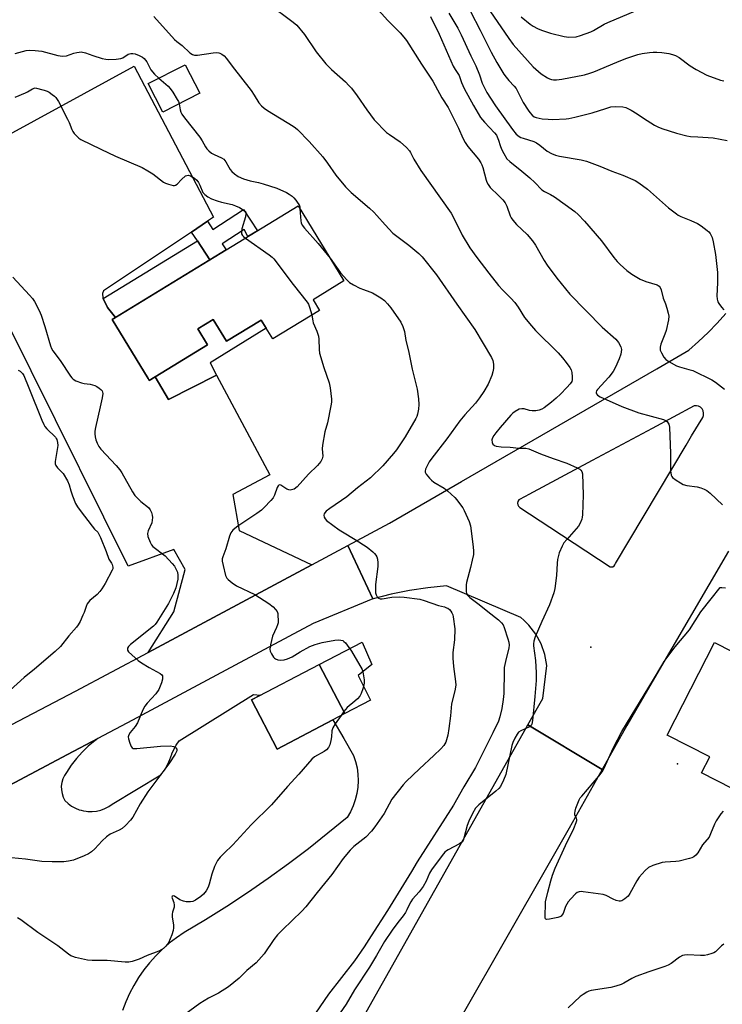
# Model space of a CAD drawing. Units: inches. Extents: x 1261772 to 1267772, y 613449 to 617449.
# Drawn here: x 1263594 to 1263867, y 613830 to 614213 of the extents above; entities that cross this region are included whole.
import ezdxf

# ---------------------------------------------------------------- set-up
doc = ezdxf.new("R2010")
doc.units = ezdxf.units.IN
doc.header["$MEASUREMENT"] = 0
for name, color, linetype in [('BLDG-Footprint', 5, 'Continuous'), ('CULTRL-Pad', 6, 'Continuous'), ('ELEV-Spot Elevation', 7, 'Continuous'), ('TRANS-Non Street Sidewalk', 7, 'Continuous'), ('TRANS-Parking Lot', 4, 'Continuous'), ('TRANS-Road', 130, 'Continuous'), ('Undefined', 1, 'Continuous')]:
    doc.layers.add(name, color=color, linetype=linetype)

msp = doc.modelspace()

# ---------------------------------------------------------------- linework, layer by layer
at = {"layer": 'BLDG-Footprint'}
for points, elevation in [([(1263663.93, 614184.24), (1263649.5, 614176.9), (1263643.84, 614188.03), (1263658.27, 614195.37)], 863.73), ([(1263710.6, 614099.77), (1263692.35, 614088.64), (1263687.85, 614096.02), (1263674.37, 614087.79), (1263669.19, 614096.27), (1263663.12, 614092.57), (1263666.91, 614086.35), (1263644.26, 614072.53), (1263643.8, 614073.29), (1263629.81, 614096.21), (1263702.22, 614140.41), (1263720.03, 614111.23), (1263708.07, 614103.93)], 866.82), ([(1263864.29, 613970.57), (1263871.24, 613967.05), (1263871.96, 613968.47), (1263888.99, 613959.85), (1263882.68, 613947.39), (1263899.95, 613938.64), (1263886.86, 613912.79), (1263880.18, 613916.17), (1263877.36, 613910.6), (1263859.29, 613919.75), (1263862.48, 613926.05), (1263845.9, 613934.44)], 860.71), ([(1263720.45, 613942.87), (1263694.08, 613929.06), (1263684.07, 613948.18), (1263710.44, 613961.99)], 866.58)]:
    msp.add_lwpolyline(points, close=True, dxfattribs=dict(at, elevation=elevation))
at = {"layer": 'CULTRL-Pad'}
for points in [[(1263667.84, 614119.42), (1263631.08, 614096.99), (1263628.06, 614100.84), (1263626.37, 614104.41), (1263663.09, 614126.82)], [(1263730.39, 613948.12), (1263720.45, 613942.87), (1263710.44, 613961.99), (1263727.11, 613970.6), (1263730.88, 613961.9), (1263725.63, 613957.63)]]:
    msp.add_lwpolyline(points, close=True, dxfattribs=at)
at = {"layer": 'ELEV-Spot Elevation'}
for p in [(1263816.14, 613968.72, 859.57), (1263849.96, 613923.23, 860.75)]:
    msp.add_point(p, dxfattribs=at)
at = {"layer": 'TRANS-Non Street Sidewalk'}
for points in [[(1263660.72, 614130.27), (1263666.96, 614134.44), (1263668.98, 614131.3), (1263681.01, 614138.98), (1263686.35, 614130.72), (1263682.67, 614128.47), (1263681.16, 614131.19), (1263672.66, 614125.67), (1263674.18, 614123.3), (1263667.84, 614119.42), (1263663.09, 614126.82)], [(1263670.39, 614074.5), (1263651.77, 614065.04), (1263646.52, 614073.91), (1263666.91, 614086.35), (1263663.12, 614092.57), (1263669.19, 614096.27), (1263674.37, 614087.79), (1263687.85, 614096.02), (1263689.76, 614092.88), (1263667.95, 614079.37)]]:
    msp.add_lwpolyline(points, close=True, dxfattribs=at)
at = {"layer": 'TRANS-Parking Lot'}
msp.add_lwpolyline([(1263666.96, 614134.44), (1263660.72, 614130.27), (1263626.46, 614107.43), (1263626.08, 614106.37), (1263626.25, 614104.68), (1263626.37, 614104.41), (1263628.06, 614100.84), (1263631.08, 614096.99), (1263629.81, 614096.21), (1263643.8, 614073.29), (1263644.26, 614072.53), (1263646.52, 614073.91), (1263651.77, 614065.04), (1263670.39, 614074.5), (1263691.23, 614035.71), (1263676.76, 614028.16), (1263679.32, 614014.07), (1263707.5, 614000.76), (1263700.29, 613996.9), (1263643.81, 613966.66), (1263653.83, 613982.48), (1263658.26, 613998.9), (1263653.83, 614006.71), (1263636.12, 614000.26), (1263560.44, 614152.3), (1263638.38, 614194.84), (1263669.33, 614136.02)], close=True, dxfattribs=at)
msp.add_lwpolyline([(1263587.8, 613913.78), (1263612.42, 613926.86), (1263624.21, 613933.13), (1263623.03, 613932.26), (1263620.5, 613930.12), (1263618.13, 613927.81), (1263615.92, 613925.34), (1263613.89, 613922.72), (1263612.05, 613919.96), (1263611.25, 613918.75), (1263611.24, 613918.73), (1263610.64, 613917.43), (1263610.23, 613916.03), (1263610.04, 613914.59), (1263610.07, 613913.13), (1263610.33, 613911.7), (1263610.79, 613910.32), (1263611.46, 613909.03), (1263612.69, 613907.87), (1263614.05, 613906.86), (1263615.52, 613906.04), (1263616.99, 613905.44), (1263617.09, 613905.4), (1263617.72, 613905.23), (1263618.61, 613904.99), (1263619.73, 613904.82), (1263620.39, 613904.73), (1263622.08, 613904.71), (1263623.76, 613904.89), (1263625.41, 613905.27), (1263626.99, 613905.86), (1263628.49, 613906.64), (1263629.89, 613907.6), (1263648.81, 613919.03), (1263650.2, 613920.89), (1263651.38, 613922.89), (1263652.34, 613925.01), (1263653.02, 613927.07), (1263653.07, 613927.21), (1263653.81, 613928.9), (1263654.78, 613930.61), (1263655.92, 613932.21), (1263684.89, 613950.27), (1263687.61, 613950.03), (1263684.07, 613948.18), (1263694.08, 613929.06), (1263715.72, 613940.39), (1263720.01, 613933.09), (1263723.82, 613926.59), (1263724.6, 613924.2), (1263725.15, 613921.74), (1263725.47, 613919.25), (1263725.56, 613916.74), (1263725.42, 613914.23), (1263725.04, 613911.74), (1263724.44, 613909.3), (1263723.62, 613906.93), (1263722.57, 613904.64), (1263721.33, 613902.46), (1263713.84, 613896.26), (1263706.21, 613890.22), (1263698.46, 613884.35), (1263690.57, 613878.66), (1263682.57, 613873.13), (1263674.44, 613867.79), (1263666.2, 613862.63), (1263657.85, 613857.64), (1263654.88, 613855.63), (1263652.04, 613853.44), (1263649.34, 613851.09), (1263646.79, 613848.57), (1263644.4, 613845.9), (1263642.18, 613843.09), (1263640.13, 613840.14), (1263638.26, 613837.08), (1263636.59, 613833.91), (1263635.12, 613830.65), (1263633.85, 613827.29)], dxfattribs=at)
at = {"layer": 'TRANS-Road'}
msp.add_lwpolyline([(1263513.77, 613898.4), (1263615.62, 613951.57), (1263643.81, 613966.66), (1263700.29, 613996.9), (1263707.5, 614000.76), (1263721.62, 614008.32), (1263729.41, 613991.68), (1263731.36, 613987.51), (1263708.13, 613977.89), (1263677.74, 613961.66), (1263637.77, 613940.34), (1263624.21, 613933.13), (1263612.42, 613926.86), (1263587.8, 613913.78)], dxfattribs=at)
msp.add_lwpolyline([(1263820.57, 613921.09), (1263807.7, 613898.27), (1263799.99, 613884.58), (1263749.46, 613796.42), (1263705.79, 613721.16), (1263652.18, 613628.7), (1263641.54, 613614.63), (1263632.27, 613602.51), (1263609.94, 613572.4), (1263600.28, 613556.29), (1263581.12, 613527.25), (1263534.2, 613449), (1263508.71, 613449.01), (1263516.47, 613462.12), (1263518.82, 613466.1), (1263526.95, 613479.85), (1263603.06, 613608.62), (1263654.29, 613697.16), (1263667.86, 613720.61), (1263677.99, 613738.12), (1263713.59, 613799.64), (1263776.97, 613912.34), (1263791.67, 613938.49)], close=True, dxfattribs=at)
msp.add_polyline3d([(1263869.76, 614006.09, 0), (1263840.06, 613955.26, 0), (1263833.52, 613944.07, 0), (1263830.22, 613938.22, 0), (1263820.57, 613921.09, 0), (1263791.67, 613938.49, 0), (1263797.44, 613948.74, 0), (1263799.11, 613961.6, 0), (1263798.3, 613965.88, 0), (1263796.83, 613969.99, 0), (1263794.73, 613973.81, 0), (1263792.06, 613977.26, 0), (1263790.04, 613979.15, 0), (1263788.88, 613980.24, 0), (1263760.03, 613992.52, 0), (1263752.78, 613991.79, 0), (1263745.58, 613990.71, 0), (1263738.44, 613989.29, 0), (1263731.4, 613987.52, 0), (1263731.36, 613987.51, 0), (1263729.41, 613991.68, 0), (1263721.62, 614008.32, 0), (1263737.76, 614016.96, 0), (1263765.81, 614033.16, 0), (1263841.81, 614077.05, 0), (1263854.32, 614084.28, 0), (1263858.14, 614087.61, 0), (1263861.81, 614091.1, 0), (1263865.33, 614094.74, 0), (1263868.69, 614098.53, 0)], dxfattribs=at)
msp.add_polyline3d([(1263823.7, 614000.02, 0), (1263824.24, 613999.91, 0), (1263824.79, 614000, 0), (1263825.26, 614000.29, 0), (1263825.58, 614000.74, 0), (1263825.73, 614001.27, 0), (1263853.26, 614047.28, 0), (1263855.41, 614050.89, 0), (1263859.72, 614058.09, 0), (1263860.04, 614058.91, 0), (1263860.1, 614059.79, 0), (1263859.92, 614060.65, 0), (1263859.51, 614061.42, 0), (1263858.89, 614062.04, 0), (1263858.13, 614062.47, 0), (1263857.27, 614062.66, 0), (1263856.39, 614062.61, 0), (1263840.06, 614053.85, 0), (1263816.72, 614041.32, 0), (1263791.99, 614028.05, 0), (1263790.63, 614027.32, 0), (1263788.16, 614025.99, 0), (1263787.81, 614025.43, 0), (1263787.67, 614024.78, 0), (1263787.76, 614024.12, 0), (1263788.08, 614023.53, 0), (1263788.58, 614023.08, 0), (1263800.22, 614015.44, 0)], close=True, dxfattribs=at)
at = {"layer": 'Undefined'}
for p, q in [((1263646.27, 614191.66, 864), (1263647.95, 614190.12, 864)), ((1263720.06, 613943.62, 866), (1263718.94, 613942.08, 866))]:
    msp.add_line(p, q, dxfattribs=at)
for points, elevation in [([(1263690.54, 614219.24), (1263700.33, 614211.98), (1263701.66, 614210.81), (1263704.68, 614207.12), (1263709.22, 614200.4), (1263713.07, 614195.7), (1263715.24, 614193.55), (1263720.62, 614188.69), (1263722.03, 614187.3), (1263722.97, 614186.24), (1263725.24, 614183.26), (1263728.94, 614177.79), (1263731.88, 614173.91), (1263736.68, 614169.01), (1263737.78, 614168.18), (1263741.95, 614165.38), (1263744.38, 614163.19), (1263745.59, 614161.92), (1263746.02, 614161.24), (1263747.24, 614158.66), (1263750, 614154.19), (1263757.67, 614143.43), (1263761.75, 614137.54), (1263762.8, 614135.64), (1263766.04, 614129.06), (1263769.11, 614124.13), (1263771.77, 614120.3), (1263776.41, 614114.21), (1263780.29, 614109.45), (1263781.95, 614107.64), (1263785.09, 614104.53), (1263786.55, 614102.81), (1263787.9, 614101.02), (1263790.38, 614097), (1263793.05, 614093.69), (1263794.67, 614091.97), (1263803.4, 614083.25), (1263805.09, 614081.29), (1263806.55, 614079.46), (1263807.95, 614077.58), (1263808.51, 614076.62), (1263808.8, 614075.56), (1263808.96, 614073.89), (1263808.94, 614072.8), (1263808.73, 614072.05), (1263808.13, 614071.16), (1263806.83, 614069.7), (1263804.4, 614067.21), (1263802.65, 614065.59), (1263800.83, 614064.06), (1263798.05, 614061.9), (1263797.08, 614061.31), (1263796.05, 614060.88), (1263794.73, 614060.62), (1263793.39, 614060.64), (1263792.3, 614060.84), (1263790.21, 614061.41), (1263789.26, 614061.5), (1263788.3, 614061.27), (1263786.78, 614060.43), (1263785.83, 614059.74), (1263785.01, 614058.95), (1263780.83, 614054.2), (1263779.16, 614052.15), (1263778.36, 614051.03), (1263777.84, 614050.11), (1263777.66, 614049.37), (1263777.78, 614048.35), (1263778.08, 614047.67), (1263778.62, 614047.23), (1263779.36, 614046.98), (1263781.26, 614046.65), (1263784.74, 614046.51), (1263788.09, 614046.15), (1263790.84, 614046.13), (1263792.06, 614045.84), (1263796.56, 614043.97), (1263801.48, 614042.14), (1263806.85, 614040.27), (1263810.9, 614038.52), (1263811.92, 614037.97), (1263812.34, 614037.63), (1263812.74, 614037.03), (1263812.92, 614036.21), (1263813.14, 614027.94), (1263812.88, 614020.2), (1263812.8, 614019.32), (1263812.62, 614018.5), (1263812.07, 614016.97), (1263811.39, 614015.82), (1263806.79, 614010.66), (1263805.7, 614009.28), (1263805.03, 614008.03), (1263803.89, 614005.4), (1263803.53, 614004.31), (1263803.26, 614002.85), (1263803.11, 614001.4), (1263802.86, 613996.57), (1263802.14, 613991.56), (1263801.78, 613989.83), (1263800.05, 613985.17), (1263797.08, 613978.75), (1263794.5, 613972.69), (1263793.96, 613971.03), (1263793.86, 613970.02), (1263793.88, 613969.16), (1263794.58, 613963.55), (1263794.89, 613958.77), (1263794.94, 613955.73), (1263794.42, 613949.51), (1263793.42, 613940.1), (1263793.15, 613938.71), (1263792.91, 613938.25), (1263792.34, 613937.75), (1263788.99, 613936.19), (1263788.05, 613935.6), (1263787.44, 613934.9), (1263786.59, 613933.32), (1263785.81, 613931.64), (1263785.42, 613930.37), (1263783.08, 613919.13), (1263782.22, 613916.92), (1263781.04, 613914.52), (1263780.3, 613913.63), (1263779.23, 613912.64), (1263772.52, 613907.32), (1263771.87, 613906.73), (1263771.33, 613906.08), (1263770.05, 613903.93), (1263768.65, 613901.01), (1263768.1, 613899.35), (1263766.72, 613894.3), (1263766.42, 613893.51), (1263765.95, 613892.81), (1263765.07, 613892.11), (1263760.68, 613889.85), (1263759.94, 613889.41), (1263759.37, 613888.96), (1263758.25, 613887.63), (1263754.11, 613882.03), (1263753.32, 613880.68), (1263752.07, 613877.63), (1263750.86, 613875.61), (1263749.36, 613873.44), (1263746.77, 613870.56), (1263746.09, 613869.63), (1263745.4, 613868.42), (1263744.55, 613866.42), (1263744.04, 613865.49), (1263743.13, 613864.17), (1263741.03, 613861.49), (1263738.81, 613858.5), (1263735.89, 613854.14), (1263732.76, 613848.7), (1263729.95, 613844.21), (1263724.14, 613835.32), (1263720.87, 613829.73), (1263713.6, 613819.23)], 860), ([(1263732.18, 614218.01), (1263737.2, 614212.6), (1263741.97, 614207.82), (1263743.43, 614206.12), (1263744.44, 614204.76), (1263750.23, 614195.64), (1263754.66, 614189.03), (1263755.63, 614187.31), (1263758.18, 614182.44), (1263760.65, 614178.71), (1263764.62, 614170.71), (1263766.3, 614166.81), (1263767.28, 614165.04), (1263768.3, 614163.61), (1263772.42, 614158.62), (1263773.38, 614157.21), (1263773.75, 614156.46), (1263774.1, 614155.39), (1263775.37, 614150.44), (1263775.67, 614149.68), (1263776.17, 614148.73), (1263776.98, 614147.6), (1263780.28, 614144.52), (1263781.88, 614142.76), (1263782.8, 614141.6), (1263783.44, 614140.33), (1263784.78, 614136.54), (1263785.16, 614135.81), (1263785.78, 614134.9), (1263787.21, 614133.17), (1263791.38, 614129.34), (1263793.47, 614126.8), (1263794.65, 614125.09), (1263798.02, 614119.19), (1263799.21, 614117.31), (1263802.91, 614112.27), (1263808, 614106.14), (1263820.59, 614093.18), (1263825.86, 614088.52), (1263826.46, 614087.91), (1263826.98, 614087.21), (1263827.81, 614085.64), (1263827.99, 614085.09), (1263828.06, 614084.52), (1263828.04, 614083.65), (1263827.9, 614082.78), (1263827.19, 614080.9), (1263825.77, 614077.72), (1263824.81, 614076), (1263823.19, 614073.72), (1263818.78, 614069.03), (1263818.39, 614068.41), (1263818.24, 614068), (1263818.26, 614067.56), (1263818.35, 614067.33), (1263818.83, 614066.72), (1263819.79, 614066.13), (1263828.31, 614062.41), (1263834.81, 614059.95), (1263844.5, 614057.31), (1263845.26, 614056.96), (1263845.84, 614056.47), (1263846.31, 614055.86), (1263846.54, 614055.42), (1263846.77, 614054.3), (1263847.25, 614044.02), (1263847.18, 614039.01), (1263847.24, 614037.28), (1263847.49, 614035.64), (1263847.69, 614035.16), (1263848.03, 614034.75), (1263849.39, 614033.72), (1263851.12, 614032.62), (1263852.14, 614032.06), (1263853.53, 614031.66), (1263857.64, 614031.04), (1263859.06, 614030.72), (1263860.32, 614030.22), (1263861.28, 614029.73), (1263862.65, 614028.64), (1263867.43, 614024.12)], 858), ([(1263760.96, 614215.45), (1263764.34, 614209.63), (1263765.64, 614207.04), (1263769.46, 614198.77), (1263771.41, 614194.94), (1263772.84, 614191.39), (1263773.91, 614188.21), (1263775.74, 614184.6), (1263777.09, 614182.31), (1263779.01, 614179.35), (1263785.63, 614170.14), (1263787.06, 614168.4), (1263788.29, 614167.42), (1263788.99, 614167.04), (1263789.78, 614166.73), (1263793.97, 614165.47), (1263795.03, 614165.03), (1263796.37, 614164.08), (1263799.19, 614161.67), (1263800.81, 614160.77), (1263802.4, 614160.2), (1263803.98, 614159.79), (1263812.42, 614158.35), (1263814.43, 614157.88), (1263819.74, 614155.92), (1263824.41, 614153.96), (1263828.67, 614152.42), (1263833.46, 614150.29), (1263834.93, 614149.37), (1263838.19, 614146.99), (1263846.42, 614139.63), (1263849.47, 614137.28), (1263850.22, 614136.81), (1263851.21, 614136.31), (1263855.13, 614134.76), (1263857.66, 614133.52), (1263859.13, 614132.64), (1263861.47, 614130.91), (1263862.1, 614130.32), (1263862.61, 614129.64), (1263863.04, 614128.9), (1263863.37, 614128.11), (1263863.79, 614126.4), (1263864.75, 614121.5), (1263865.43, 614114.46), (1263865.46, 614110.51), (1263865.18, 614105.43), (1263865.32, 614104.08), (1263865.62, 614103.12), (1263866.03, 614102.39), (1263867.04, 614101.03), (1263867.98, 614100)], 854), ([(1263769.33, 614216.09), (1263773.12, 614208.79), (1263777.32, 614200.24), (1263779.61, 614196.29), (1263782.36, 614191.75), (1263783.16, 614190.54), (1263784.2, 614189.25), (1263786.34, 614187.09), (1263787.05, 614186.18), (1263788.88, 614182.46), (1263789.89, 614180.69), (1263791.75, 614177.74), (1263792.43, 614176.81), (1263793.37, 614175.75), (1263794.17, 614175.15), (1263794.88, 614174.82), (1263796.02, 614174.53), (1263797.2, 614174.36), (1263799.54, 614174.14), (1263801.29, 614174.07), (1263806.52, 614174.3), (1263807.68, 614174.48), (1263809.99, 614175.01), (1263816.66, 614176.71), (1263821.98, 614178.39), (1263823.99, 614178.94), (1263825.74, 614179.13), (1263828.67, 614179.03), (1263829.77, 614178.73), (1263831.87, 614177.64), (1263834.19, 614176.3), (1263836.66, 614174.56), (1263840.93, 614171.84), (1263842.22, 614171.17), (1263843.83, 614170.55), (1263849.51, 614168.78), (1263853.61, 614167.69), (1263855.01, 614167.49), (1263857.84, 614167.25), (1263863.81, 614166.95), (1263869.29, 614165.92)], 852), ([(1263775.41, 614218.45), (1263784.25, 614205.53), (1263785.97, 614203.25), (1263793.73, 614194.54), (1263796.82, 614191.87), (1263799.28, 614190.29), (1263800.05, 614189.89), (1263800.86, 614189.59), (1263801.71, 614189.46), (1263802.87, 614189.48), (1263804.89, 614189.77), (1263813.65, 614191.47), (1263815.83, 614192.04), (1263817.41, 614192.58), (1263826.28, 614196.38), (1263829.83, 614197.74), (1263834.53, 614199.33), (1263836.17, 614199.73), (1263839.01, 614200.17), (1263840.43, 614200.29), (1263841.85, 614200.26), (1263843.83, 614200.11), (1263846.61, 614199.68), (1263847.96, 614199.4), (1263849.15, 614199), (1263850.52, 614198.24), (1263854.86, 614194.91), (1263857.13, 614193.52), (1263861.32, 614191.3), (1263866.6, 614189.37), (1263868.01, 614189.04)], 850), ([(1263789.01, 614214.07), (1263792.58, 614211.2), (1263793.72, 614210.37), (1263795.36, 614209.41), (1263796.92, 614208.77), (1263800.48, 614207.66), (1263805.83, 614206.31), (1263807.63, 614206.1), (1263810.49, 614206.26), (1263812.2, 614206.72), (1263816.14, 614208.18), (1263817.18, 614208.69), (1263821.43, 614211.14), (1263822.75, 614211.82), (1263833.61, 614216.37)], 848), ([(1263646.1, 614214.11), (1263654.16, 614205.15), (1263654.99, 614204.43), (1263657.11, 614202.81), (1263660.11, 614200.01), (1263661.07, 614199.37), (1263661.89, 614199.13), (1263663.04, 614199.09), (1263669.15, 614200.04), (1263670.56, 614200.14), (1263671.3, 614200.03), (1263671.8, 614199.84), (1263672.5, 614199.45), (1263673.39, 614198.82), (1263674.35, 614197.84), (1263676.59, 614194.76), (1263683.92, 614185.3), (1263685.17, 614183.51), (1263686.97, 614180.59), (1263688, 614179.33), (1263689.02, 614178.44), (1263690.24, 614177.62), (1263700.25, 614171.52), (1263701.18, 614170.85), (1263702, 614170.11), (1263706.48, 614165.54), (1263711.8, 614159.47), (1263713.63, 614157.12), (1263716.9, 614152.38), (1263720.61, 614147.85), (1263722.9, 614145.71), (1263730.07, 614139.52), (1263731.73, 614137.99), (1263732.91, 614136.75), (1263736.05, 614133.03), (1263739.12, 614129.85), (1263745.28, 614125.12), (1263749.21, 614121.94), (1263750.46, 614120.56), (1263756.13, 614113.66), (1263763.97, 614102.19), (1263771.01, 614092.28), (1263777.53, 614081.49), (1263778.06, 614080.21), (1263778.34, 614078.87), (1263778.35, 614078.04), (1263778.27, 614077.2), (1263778.03, 614075.79), (1263777.68, 614074.41), (1263776.17, 614070.99), (1263774.49, 614068.15), (1263772.87, 614065.69), (1263771.34, 614063.7), (1263767.19, 614059.13), (1263765.22, 614056.72), (1263760.11, 614049.75), (1263754.26, 614042.24), (1263753.29, 614040.86), (1263752.56, 614039.58), (1263751.82, 614038.01), (1263751.62, 614037.25), (1263751.68, 614036.76), (1263752.06, 614036.06), (1263753.36, 614034.49), (1263754.19, 614033.65), (1263755.12, 614032.96), (1263759.1, 614030.59), (1263760.42, 614029.48), (1263763.18, 614026.9), (1263763.98, 614026.06), (1263765.08, 614024.65), (1263766.29, 614022.95), (1263766.87, 614021.93), (1263768.76, 614017.58), (1263769.32, 614015.93), (1263770.41, 614007.75), (1263770.56, 614006.1), (1263770.47, 614004.8), (1263769.99, 614002.53), (1263769.32, 613999.71), (1263767.73, 613993.82), (1263767.63, 613992.97), (1263767.61, 613991.54), (1263767.66, 613990.42), (1263767.81, 613989.62), (1263768.17, 613988.94), (1263769.12, 613987.98), (1263772.68, 613985.26), (1263776.02, 613982.53), (1263780.2, 613979.34), (1263781.44, 613978.21), (1263782, 613977.38), (1263782.46, 613976.34), (1263783.93, 613971.98), (1263784.25, 613970.58), (1263784.37, 613969.46), (1263784.3, 613968.48), (1263782.9, 613963.17), (1263782.47, 613960.74), (1263782.39, 613959.3), (1263782.25, 613950.64), (1263782.09, 613948.31), (1263781.58, 613944.81), (1263780.8, 613941.56), (1263780.24, 613939.94), (1263778.06, 613935.4), (1263771.27, 613921.91), (1263766.74, 613914.35), (1263762.75, 613907.25), (1263748.59, 613885.16), (1263746.39, 613881.39), (1263737.06, 613866.15), (1263730.6, 613856.3), (1263727.92, 613852.06), (1263724.12, 613846.63), (1263714.08, 613833.6), (1263709.04, 613826.25)], 862), ([(1263753.7, 614214.1), (1263757.18, 614207.31), (1263762.64, 614194.81), (1263763.34, 614193.55), (1263764.92, 614191.19), (1263765.86, 614188.44), (1263766.88, 614186.17), (1263770.53, 614179.45), (1263773.23, 614174.81), (1263774.72, 614173.03), (1263778.72, 614168.84), (1263779.41, 614167.93), (1263780.26, 614166.05), (1263780.87, 614163.88), (1263781.37, 614162.57), (1263782.27, 614160.77), (1263783.54, 614158.81), (1263784.71, 614157.66), (1263789.33, 614154.01), (1263792.47, 614151.29), (1263794.32, 614149.54), (1263797.13, 614146.68), (1263798.13, 614146.04), (1263800.51, 614144.89), (1263802, 614143.95), (1263806.19, 614141.01), (1263809.92, 614138.23), (1263811.26, 614137.12), (1263813.7, 614134.54), (1263820.39, 614126.8), (1263825.17, 614120.3), (1263826.39, 614118.79), (1263827.56, 614117.59), (1263830.26, 614115.23), (1263832.15, 614113.81), (1263835.43, 614111.87), (1263837.58, 614111.03), (1263842.06, 614109.65), (1263842.73, 614109.24), (1263843.19, 614108.71), (1263843.61, 614107.75), (1263844.37, 614104.46), (1263845.23, 614102.36), (1263845.79, 614100.69), (1263846.34, 614098.7), (1263846.53, 614097.56), (1263846.4, 614096.09), (1263845.55, 614091.99), (1263845.04, 614090.5), (1263843.43, 614086.67), (1263843.12, 614085.39), (1263843.23, 614084.3), (1263843.63, 614083.21), (1263844.65, 614081.54), (1263845.36, 614080.7), (1263846.51, 614079.89), (1263849.54, 614078.25), (1263850.64, 614077.85), (1263854.37, 614076.82), (1263855.86, 614076.33), (1263863.3, 614072.8), (1263864.77, 614071.88), (1263868.17, 614069.15)], 856), ([(1263592.1, 614199.78), (1263596.34, 614200.9), (1263597.5, 614201.07), (1263599.84, 614200.97), (1263602.48, 614200.69), (1263608.72, 614198.95), (1263609.56, 614198.78), (1263610.65, 614198.69), (1263611.99, 614198.84), (1263614.91, 614199.83), (1263616.05, 614200.14), (1263616.92, 614200.31), (1263617.79, 614200.36), (1263619.39, 614200.03), (1263622.29, 614198.92), (1263625.92, 614197.84), (1263627.33, 614197.49), (1263628.48, 614197.37), (1263631.45, 614197.52), (1263633.19, 614197.74), (1263633.99, 614198.03), (1263636.12, 614199.45), (1263637.13, 614199.73), (1263637.9, 614199.75), (1263638.72, 614199.57), (1263640.32, 614198.94), (1263641.61, 614198.31), (1263642.29, 614197.81), (1263642.87, 614197.18), (1263643.37, 614196.47), (1263644.94, 614193.44), (1263646.27, 614191.66)], 864), ([(1263647.95, 614190.12), (1263651.63, 614186.97), (1263652.46, 614186.13), (1263653.47, 614184.66), (1263655.2, 614181.87), (1263655.6, 614181.08), (1263655.88, 614180.14)], 864), ([(1263592.01, 614182.79), (1263596.05, 614184.41), (1263596.83, 614184.79), (1263598.79, 614185.99), (1263599.85, 614186.41), (1263603.39, 614185.46), (1263604.57, 614185.05), (1263605.3, 614184.64), (1263606.46, 614183.84), (1263607.35, 614183.14), (1263607.95, 614182.56), (1263608.89, 614181.07), (1263612.49, 614174.21), (1263613.1, 614172.87), (1263614.15, 614170.14), (1263614.54, 614169.37), (1263615.06, 614168.67), (1263616.04, 614167.58), (1263616.88, 614166.77), (1263617.57, 614166.25), (1263625.41, 614162.57), (1263631.07, 614159.8), (1263641.46, 614155.35), (1263643.72, 614154.09), (1263645.67, 614152.89), (1263649.86, 614149.67), (1263650.62, 614149.28), (1263651.7, 614148.89), (1263653.59, 614148.38), (1263654.11, 614148.35), (1263654.55, 614148.45), (1263655.11, 614148.83), (1263656.83, 614150.72), (1263658.4, 614152.07), (1263658.87, 614152.32), (1263659.36, 614152.39), (1263660.39, 614152.1), (1263661.93, 614151.27), (1263662.77, 614150.51), (1263663.43, 614149.57), (1263664, 614148.56), (1263665.19, 614145.6), (1263665.9, 614144.81), (1263667.01, 614144.02), (1263668.48, 614143.21), (1263670.72, 614142.4), (1263672.44, 614141.91), (1263676.51, 614140.94), (1263677.88, 614140.51), (1263679.42, 614139.79), (1263680.88, 614138.9), (1263681.66, 614138.21), (1263681.87, 614137.82), (1263681.91, 614137.32), (1263681.7, 614136.23), (1263680.34, 614131.45), (1263680.14, 614130.09), (1263680.23, 614129.6), (1263680.57, 614128.96), (1263680.93, 614128.56), (1263681.73, 614127.91)], 866), ([(1263655.88, 614180.14), (1263656.3, 614177.85), (1263656.62, 614176.85), (1263656.97, 614176.13), (1263657.99, 614174.7), (1263663.93, 614167.23), (1263664.93, 614165.75), (1263666.19, 614163.37), (1263666.63, 614162.69), (1263667.41, 614161.83), (1263668.56, 614160.91), (1263669.52, 614160.42), (1263672.34, 614159.2), (1263673.26, 614158.6), (1263674.14, 614157.57), (1263675.21, 614155.46), (1263675.74, 614154.61), (1263676.44, 614153.82), (1263677.45, 614152.88), (1263678.92, 614151.86), (1263680.96, 614150.92), (1263683.54, 614150.22), (1263686.78, 614149.52), (1263688.58, 614149), (1263693.89, 614147.27), (1263697.69, 614145.64), (1263698.69, 614145.03), (1263699.88, 614144.16), (1263700.56, 614143.54), (1263701.31, 614142.69), (1263702.16, 614141.55), (1263702.58, 614140.83), (1263702.83, 614140.04), (1263702.94, 614139.23)], 864), ([(1263702.94, 614139.23), (1263703.22, 614134.57), (1263703.42, 614133.79), (1263703.86, 614132.9), (1263704.73, 614131.76), (1263710.06, 614125.74), (1263714.65, 614120.04)], 864), ([(1263681.73, 614127.91), (1263690.96, 614121.44), (1263692.14, 614120.53), (1263692.76, 614119.89), (1263700.33, 614109.83), (1263705.8, 614102.92), (1263706.23, 614102.17), (1263706.67, 614101.08), (1263707.21, 614099.38), (1263707.53, 614097.9)], 866), ([(1263714.65, 614120.04), (1263718.73, 614114.43), (1263721.17, 614111.71), (1263722.28, 614110.66), (1263723.72, 614109.72), (1263726.26, 614108.36), (1263727.63, 614107.83), (1263730.17, 614107), (1263731.24, 614106.55), (1263734.42, 614104.63), (1263735.81, 614103.61), (1263737.06, 614102.34), (1263738.38, 614100.75), (1263742.15, 614095.22), (1263743.01, 614093.44), (1263743.62, 614091.57), (1263744.15, 614088.08), (1263745.23, 614084.07), (1263746.63, 614076.95), (1263748.51, 614069.15), (1263749.06, 614065.4), (1263749.25, 614063.09), (1263749.06, 614061.35), (1263748.67, 614059.33), (1263748.42, 614058.49), (1263748.06, 614057.71), (1263743.85, 614050.51), (1263740.48, 614045.47), (1263739.42, 614044.1), (1263735.14, 614039.32), (1263730.36, 614034.6), (1263725.39, 614030.7), (1263721.2, 614027.16), (1263714.55, 614022.67), (1263713.2, 614021.61), (1263712.65, 614021.02), (1263712.39, 614020.59), (1263712.26, 614020.07), (1263712.32, 614019.29), (1263712.71, 614018.61), (1263713.32, 614018.03), (1263718.25, 614014.35), (1263719.45, 614013.54), (1263724.46, 614010.54), (1263729.09, 614007.6), (1263731.3, 614005.79), (1263731.92, 614005.2), (1263732.44, 614004.56), (1263732.82, 614003.8), (1263733.09, 614002.98), (1263733.31, 614001.56), (1263733.2, 614000.09), (1263732.34, 613993.14), (1263732.29, 613990.71), (1263732.4, 613989.85), (1263732.66, 613989.06), (1263733.03, 613988.34), (1263733.53, 613987.79), (1263734.2, 613987.54), (1263734.97, 613987.5), (1263738.67, 613988.22), (1263741.83, 613988.34), (1263743.52, 613988.19), (1263749.61, 613987.32), (1263751.29, 613986.85), (1263756.91, 613984.86), (1263759.16, 613984.33), (1263759.98, 613984.06), (1263760.49, 613983.81), (1263761.13, 613983.33), (1263761.68, 613982.76), (1263762.12, 613982.11), (1263762.4, 613981.31), (1263762.57, 613980.45), (1263763.19, 613975.87), (1263763.04, 613971.58), (1263762.48, 613966.56), (1263762.4, 613964.42), (1263762.68, 613961.21), (1263763.47, 613955.37), (1263763.57, 613953.92), (1263763.21, 613951.66), (1263761.9, 613946.61), (1263761.57, 613941.98), (1263760.95, 613937.08), (1263760.46, 613934.43), (1263759.71, 613931.78), (1263758.95, 613930.38), (1263757.83, 613929.1), (1263755.12, 613926.49), (1263749.46, 613921.33), (1263744.31, 613916.45), (1263743.08, 613915.17), (1263738.75, 613909.53), (1263735.71, 613903.93), (1263732.08, 613898.79), (1263730.82, 613897.12), (1263728.63, 613894.79), (1263723.93, 613891.11), (1263722.47, 613889.63), (1263719.79, 613886.44), (1263715.33, 613880.18), (1263709.6, 613873.16), (1263705.24, 613867.6), (1263703.71, 613865.94), (1263696.1, 613858.68), (1263694.23, 613856.78), (1263692.78, 613854.93), (1263688.96, 613849.39), (1263685.83, 613845.83), (1263682.26, 613842.91), (1263679.21, 613839.87), (1263675.12, 613836.54), (1263671.18, 613834.09), (1263667.34, 613832.14), (1263663.94, 613830.08), (1263652.86, 613821.89)], 864), ([(1263591.18, 614112.64), (1263597.66, 614105.74), (1263598.83, 614104.41), (1263599.62, 614103.17), (1263601.42, 614099.75), (1263602.22, 614097.88), (1263603.68, 614093.52), (1263605.8, 614085.92), (1263606.22, 614084.88), (1263606.77, 614083.98), (1263609.55, 614080.23), (1263613.62, 614074.15), (1263614.11, 614073.5), (1263614.66, 614072.94), (1263615.65, 614072.39), (1263617.85, 614071.61), (1263618.98, 614071.34), (1263621.23, 614071.02), (1263623.07, 614070.53), (1263623.82, 614070.16), (1263624.76, 614069.52), (1263625.41, 614068.99), (1263625.93, 614068.4), (1263626.12, 614067.94), (1263626.17, 614067.42), (1263625.99, 614065.76), (1263625.11, 614062.28), (1263623.32, 614054.17), (1263623.08, 614052.78), (1263623.04, 614051.66), (1263623.15, 614050.54), (1263623.46, 614049.42), (1263623.98, 614048.06), (1263624.59, 614046.8), (1263625.36, 614045.7), (1263631.38, 614039.45), (1263632.84, 614037.66), (1263633.6, 614036.48), (1263637.74, 614029.14), (1263638.71, 614027.66), (1263639.5, 614026.79), (1263641.03, 614025.37), (1263643.92, 614023.02), (1263644.64, 614022.18), (1263645.11, 614021.14), (1263645.43, 614020.02), (1263645.52, 614019.21), (1263645.46, 614018.14), (1263645.23, 614017.07), (1263643.82, 614013.92), (1263643.56, 614012.88), (1263643.74, 614011.77), (1263644.56, 614009.53), (1263645.08, 614008.48), (1263645.64, 614007.83), (1263650.5, 614004.18), (1263653.2, 614001.3), (1263654.07, 614000.16), (1263654.81, 613998.92), (1263655.22, 613997.86), (1263655.41, 613996.77), (1263655.38, 613995.15), (1263655.06, 613993.45), (1263654.58, 613991.77), (1263653.73, 613989.61), (1263651.81, 613985.71), (1263647.26, 613978.43), (1263646.62, 613977.57), (1263645.91, 613976.84), (1263637.03, 613969.67), (1263636.25, 613968.92), (1263635.85, 613968.25), (1263635.78, 613967.8), (1263635.84, 613967.58), (1263636.25, 613966.94), (1263637.48, 613965.7), (1263639.89, 613963.49), (1263641.23, 613962.56), (1263644.28, 613960.74), (1263648.58, 613958.51), (1263649.17, 613957.98), (1263649.38, 613957.57), (1263649.46, 613957.08), (1263649.39, 613956.24), (1263649.03, 613954.81), (1263648.56, 613953.51), (1263647.98, 613952.24), (1263646.77, 613950.54), (1263643.48, 613946.89), (1263642.6, 613945.76), (1263641.83, 613944.25), (1263639.65, 613939.2), (1263638.72, 613937.77), (1263636.86, 613935.47), (1263636.26, 613934.54), (1263636.07, 613933.79), (1263636.16, 613932.99), (1263636.65, 613931.33), (1263637.17, 613930.04), (1263637.62, 613929.48), (1263638.07, 613929.32), (1263639.44, 613929.31), (1263648.71, 613930.17), (1263652.58, 613930.27), (1263653.67, 613930.07), (1263654.59, 613929.55), (1263655.01, 613929.01), (1263655, 613928.31), (1263654.81, 613927.8), (1263654.38, 613927.03), (1263651.93, 613923.31), (1263643.7, 613912.41), (1263640.7, 613907.66), (1263637.86, 613902.59), (1263637.02, 613901.41), (1263635, 613899.27), (1263633.69, 613898.1), (1263632.5, 613897.42), (1263629.05, 613895.86), (1263627.65, 613894.88), (1263625.96, 613893.36), (1263623.13, 613890.22), (1263621.78, 613889.08), (1263620.58, 613888.23), (1263618.99, 613887.45), (1263614.8, 613885.86), (1263612.89, 613885.4), (1263610.96, 613885.11), (1263606.52, 613885.12), (1263602.4, 613885.32), (1263596.06, 613886.18), (1263590.62, 613886.65)], 868), ([(1263707.53, 614097.9), (1263707.9, 614095.7), (1263708.11, 614094.87), (1263709.5, 614091.71), (1263710.17, 614089.76), (1263710.33, 614088.61), (1263710.41, 614084.51), (1263710.56, 614083.06), (1263712.25, 614077.49), (1263714.25, 614071.61), (1263714.65, 614069.65), (1263715.19, 614065.27), (1263715.2, 614064.1), (1263714.98, 614062.65), (1263713.63, 614056), (1263712.68, 614052.46), (1263711.68, 614047.26), (1263711.57, 614045.82), (1263711.79, 614043.07), (1263711.62, 614041.95), (1263711.09, 614040.97), (1263709.77, 614039.43), (1263706.3, 614036.06), (1263701.79, 614031.11), (1263700.71, 614030.21), (1263699.66, 614029.87), (1263699.11, 614029.82), (1263698.58, 614029.87), (1263697.83, 614030.19), (1263695.5, 614031.72), (1263694.98, 614031.86), (1263694.67, 614031.76), (1263694.41, 614031.49), (1263694.09, 614030.89), (1263693.08, 614027.84), (1263692.56, 614026.82), (1263691.65, 614025.72), (1263689.02, 614023.03), (1263687.96, 614022.07), (1263686.19, 614020.7), (1263678.8, 614015.74), (1263677.64, 614014.9), (1263676.82, 614014.17), (1263676.02, 614013.14), (1263675.5, 614011.92), (1263674.08, 614006.95), (1263672.85, 614003.82), (1263672.68, 614003.05), (1263672.67, 614002.23), (1263673, 614000.54), (1263673.99, 613996.6), (1263674.44, 613995.59), (1263674.98, 613994.97), (1263676.57, 613993.72), (1263678.25, 613992.58), (1263685.34, 613989.16), (1263690.86, 613985.67), (1263692.51, 613984.45), (1263693.42, 613983.42), (1263694.02, 613982.52), (1263694.28, 613981.76), (1263694.39, 613980.94), (1263694.47, 613979.26), (1263694.4, 613978.15), (1263694.19, 613977.35), (1263693.8, 613976.31), (1263692.27, 613972.99), (1263691.51, 613969.62), (1263691.27, 613967.94), (1263691.36, 613967.12), (1263691.82, 613966.08), (1263692.61, 613964.86), (1263692.98, 613964.44), (1263693.39, 613964.11), (1263694.32, 613963.75), (1263695.39, 613963.66), (1263696.75, 613963.77), (1263698.08, 613964.13), (1263699.85, 613964.87), (1263702.97, 613966.84), (1263706.81, 613968.98), (1263708.91, 613969.76), (1263711.64, 613970.46), (1263716.47, 613971.43), (1263717.86, 613971.55), (1263718.91, 613971.46), (1263719.63, 613971.24), (1263720.07, 613970.95), (1263720.65, 613970.37), (1263723.03, 613967.15), (1263727.12, 613959.97), (1263727.42, 613959.15), (1263727.61, 613958.29), (1263727.92, 613955.93), (1263727.97, 613954.76), (1263727.86, 613953.91), (1263727.46, 613952.53), (1263726.77, 613950.63), (1263726.23, 613949.64), (1263725.33, 613948.6), (1263724.32, 613947.63), (1263721.36, 613945.18), (1263720.06, 613943.62)], 866), ([(1263593.22, 614076.46), (1263594.01, 614076.09), (1263594.46, 614075.77), (1263594.98, 614075.15), (1263595.39, 614074.4), (1263597.39, 614069.6), (1263602.44, 614056.99), (1263603.18, 614055.37), (1263603.66, 614054.63), (1263604.43, 614053.73), (1263607.75, 614050.41), (1263608.08, 614049.96), (1263608.33, 614049.47), (1263608.58, 614048.36), (1263608.64, 614047.2), (1263607.7, 614040.93), (1263607.69, 614040.09), (1263607.89, 614039.38), (1263608.51, 614038.51), (1263610.69, 614036.22), (1263612.41, 614033.44), (1263613.08, 614031.93), (1263613.71, 614029.59), (1263614.41, 614027.65), (1263615.61, 614024.65), (1263616.35, 614023.27), (1263617.34, 614021.87), (1263622.01, 614015.77), (1263622.93, 614014.68), (1263624.22, 614013.39), (1263624.68, 614012.71), (1263625.28, 614011.4), (1263627.44, 614005.96), (1263628.52, 614002.97), (1263628.75, 614002.51), (1263629.62, 614001.36), (1263629.87, 614000.86), (1263630.12, 613999.77), (1263630.06, 613999.23), (1263629.89, 613998.7), (1263627.07, 613993.47), (1263625.86, 613991.44), (1263624.97, 613990.31), (1263623.99, 613989.25), (1263621.2, 613986.87), (1263620.64, 613986.23), (1263620.16, 613985.52), (1263619.65, 613984.51), (1263618.9, 613982.18), (1263618.47, 613981.09), (1263617.32, 613978.65), (1263616.6, 613977.35), (1263615.89, 613976.42), (1263613, 613973.08), (1263609.73, 613968.92), (1263607.69, 613967.04), (1263599.61, 613960.1), (1263595.63, 613956.9), (1263584.56, 613947.06)], 870), ([(1263867.7, 613904.86), (1263866.77, 613903.79), (1263864.93, 613901.11), (1263864.32, 613899.81), (1263862.82, 613896.07), (1263862.19, 613894.8), (1263859.6, 613891.72), (1263857.81, 613888.59), (1263857.08, 613887.74), (1263856.23, 613887.04), (1263855.45, 613886.69), (1263854.62, 613886.43), (1263850.63, 613885.44), (1263849.22, 613885.29), (1263845.13, 613885.06), (1263843.96, 613884.89), (1263840.26, 613883.67), (1263838.65, 613882.94), (1263837.34, 613881.79), (1263834.97, 613879.18), (1263834.06, 613877.75), (1263831.34, 613872.81), (1263830.68, 613871.84), (1263829.42, 613870.69), (1263828.25, 613869.98), (1263827.76, 613869.86), (1263827.26, 613869.86), (1263825.98, 613870.13), (1263824.93, 613870.57), (1263822.09, 613872.08), (1263820.99, 613872.44), (1263813.21, 613873.5), (1263812.39, 613873.56), (1263811.61, 613873.48), (1263810.92, 613873.18), (1263810.25, 613872.66), (1263808.4, 613870.78), (1263807.35, 613869.56), (1263806.81, 613868.68), (1263806.32, 613867.71), (1263805.35, 613865.02), (1263804.95, 613864.34), (1263804.59, 613863.98), (1263804.12, 613863.72), (1263803.31, 613863.45), (1263800.12, 613862.78), (1263799.09, 613862.7), (1263798.71, 613862.83), (1263798.59, 613862.98), (1263798.46, 613863.41), (1263798.39, 613864.52), (1263798.48, 613868.46), (1263798.57, 613869.57), (1263799.38, 613873.33), (1263800.62, 613877.79), (1263801.31, 613880.01), (1263802.34, 613882.71), (1263806.28, 613891.52), (1263809.52, 613898.1), (1263810.52, 613900.45), (1263810.71, 613901.22), (1263810.69, 613901.69), (1263810.58, 613902.11), (1263809.99, 613903.34), (1263809.9, 613904.11), (1263810.06, 613904.92), (1263810.4, 613906.03), (1263811.62, 613909.32), (1263812.08, 613910.06), (1263812.63, 613910.76), (1263819.31, 613918.44), (1263820.62, 613920.18), (1263821.36, 613921.62), (1263824.86, 613929.33), (1263828.21, 613935.9), (1263840.61, 613956.11), (1263843.8, 613961.62), (1263844.75, 613963.13), (1263849.04, 613968.87), (1263854.56, 613975.44), (1263859.04, 613982.51), (1263863.09, 613987.5), (1263866.5, 613991.93), (1263867.2, 613991.94), (1263868.63, 613991.74)], 860), ([(1263718.94, 613942.08), (1263716.68, 613938.9), (1263715.68, 613937.24), (1263715.4, 613936.15), (1263715.21, 613933.81), (1263714.97, 613932.35), (1263714.54, 613930.64), (1263714.05, 613929.62), (1263713.28, 613928.78), (1263712.38, 613928.05), (1263708.66, 613926.05), (1263707.57, 613925.16), (1263702.49, 613919.28), (1263698.08, 613914.52), (1263691.9, 613907.36), (1263684, 613899.54), (1263676.86, 613891.82), (1263673.28, 613888.43), (1263671.89, 613886.99), (1263670.9, 613885.61), (1263669.64, 613883.39), (1263668.6, 613880.34), (1263667.54, 613876.42), (1263667.17, 613875.34), (1263666.43, 613873.81), (1263665.42, 613872.53), (1263664.36, 613871.61), (1263662.21, 613870.18), (1263661.19, 613869.72), (1263660.38, 613869.58), (1263658.68, 613869.58), (1263657.56, 613869.78), (1263656.23, 613870.38), (1263654.16, 613871.81), (1263653.55, 613871.95), (1263653.2, 613871.7), (1263653.12, 613871.38), (1263653.17, 613870.96), (1263653.82, 613869.3), (1263654, 613868.35), (1263653.91, 613867.56), (1263653.3, 613865.62), (1263653.16, 613864.77), (1263653.24, 613863.61), (1263653.67, 613860.66), (1263653.66, 613859.53), (1263653.53, 613858.43), (1263653.06, 613856.79), (1263651.72, 613853.6), (1263650.78, 613852.28), (1263649.78, 613851.37), (1263648, 613850.43), (1263643.45, 613848.68), (1263640.34, 613847.23), (1263637.65, 613846.37), (1263636.29, 613846.05), (1263634.89, 613846.04), (1263627.93, 613846.76), (1263621.99, 613846.71), (1263620.27, 613846.88), (1263615.55, 613847.93), (1263614.48, 613848.27), (1263613.8, 613848.61), (1263612.85, 613849.27), (1263608.71, 613852.52), (1263600.91, 613857.62), (1263594.21, 613862.52), (1263592.96, 613863.31)], 866), ([(1263868, 613853.11), (1263867.1, 613852.44), (1263864.72, 613850.16), (1263864.04, 613849.73), (1263863.26, 613849.42), (1263861.6, 613848.94), (1263860.48, 613848.76), (1263858.83, 613848.75), (1263853.82, 613848.92), (1263852.65, 613848.86), (1263851.92, 613848.69), (1263850.75, 613848.09), (1263847.49, 613845.63), (1263846.26, 613844.89), (1263844.93, 613844.39), (1263838.71, 613842.37), (1263833.7, 613840.54), (1263832.09, 613839.78), (1263829.01, 613837.95), (1263827.94, 613837.44), (1263825.97, 613836.8), (1263823.96, 613836.28), (1263816.3, 613835.07), (1263815.46, 613834.8), (1263814.68, 613834.41), (1263813.17, 613833.52), (1263812.02, 613832.68), (1263809.66, 613830.54), (1263807.36, 613828.29)], 858)]:
    msp.add_lwpolyline(points, dxfattribs=dict(at, elevation=elevation))

doc.saveas('drawing.dxf')
